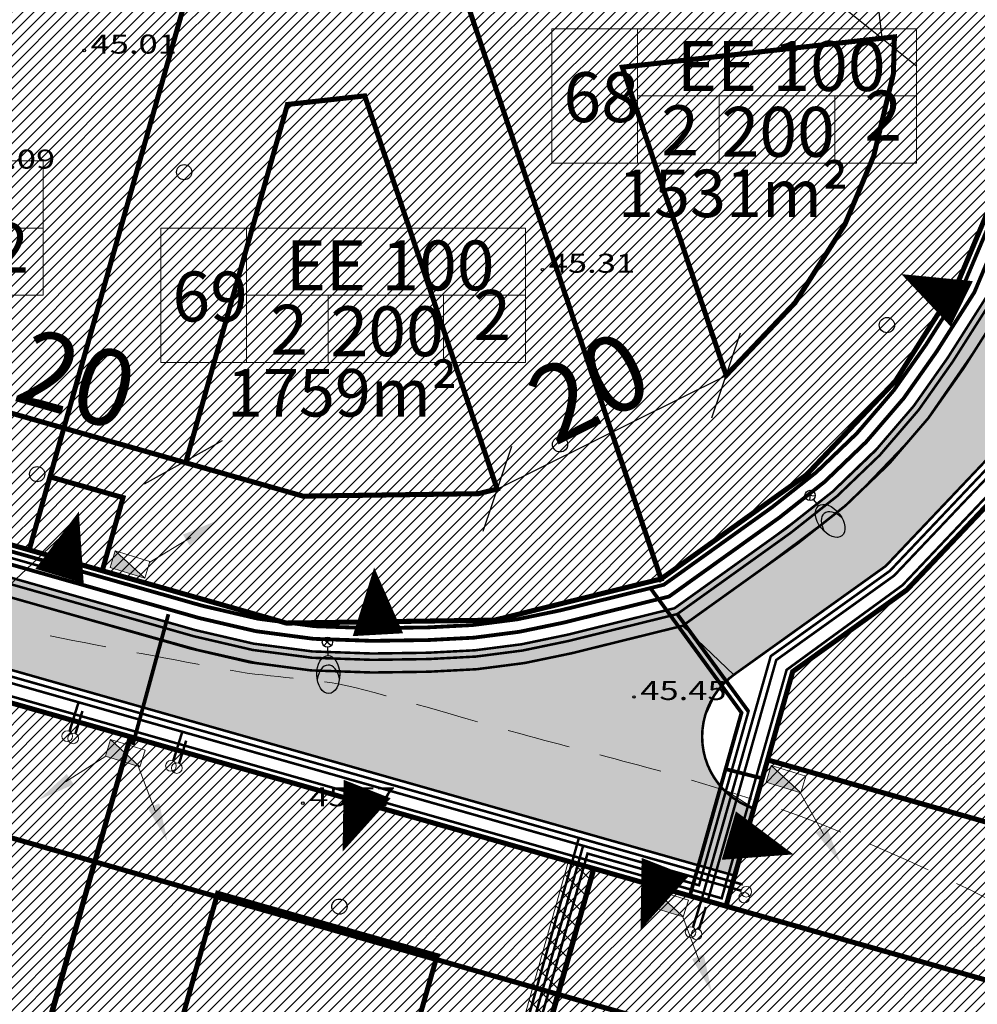
# Model space of a CAD drawing. Extents: x 550266 to 1101713, y 6581884 to 13164817.
# Drawn here: x 550607 to 550683, y 6582000 to 6582078 of the extents above; entities that cross this region are included whole.
import ezdxf
from ezdxf.enums import TextEntityAlignment as Align

# ---------------------------------------------------------------- set-up
doc = ezdxf.new("R2010")
doc.units = 0
doc.header["$LTSCALE"] = 10
doc.header["$MEASUREMENT"] = 0
for name, pattern in [('ASFBET', [2, 1, -1]), ('DASHED', [0.75, 0.5, -0.25]), ('HIDDEN', [0.375, 0.25, -0.125]), ('Sidekanal 1', [1.1, 0.4, -0.05, 0.4, -0.25])]:
    doc.linetypes.add(name, pattern=pattern)
doc.layers.get('0').update_dxf_attribs({"linetype": 'CONTINUOUS'})
doc.layers.get('Defpoints').update_dxf_attribs({"linetype": 'CONTINUOUS', "lineweight": 5})
for name, color, linetype, lineweight in [('00- EP Vesi', 18, 'CONTINUOUS', 5), ('0001 krundipind', 7, 'CONTINUOUS', 5), ('0001 tingm', 7, 'CONTINUOUS', 5), ('0elekter', 1, 'CONTINUOUS', 5), ('hoonestala', 144, 'CONTINUOUS', 5), ('HOONESTUSE ALA', 210, 'HIDDEN', 50), ('Loodavad 2', 20, 'CONTINUOUS', 50), ('PÄÄS-KRUNDILE', 7, 'CONTINUOUS', 5), ('SIDE', 80, 'CONTINUOUS', 20)]:
    doc.layers.add(name, color=color, linetype=linetype, lineweight=lineweight)
for name, color, linetype in [('0001 kast', 7, 'CONTINUOUS'), ('0_tanavavalgus', 130, 'CONTINUOUS'), ('0VAL_TING', 7, 'CONTINUOUS'), ('4', 7, 'CONTINUOUS'), ('9', 7, 'CONTINUOUS'), ('PIIRDED', 7, 'CONTINUOUS')]:
    doc.layers.add(name, color=color, linetype=linetype)
doc.styles.add('ELEKTER', font='isocp.shx', dxfattribs={"width": 0.75})
doc.styles.add('ITALICT', font='ITALICT', dxfattribs={"height": 0.2})
doc.styles.add('Me 1-500 2.5 mm', font='ARIAL.TTF', dxfattribs={"height": 1.25})
doc.styles.add('XREF1$0$KPR-JOONED', font='romand.shx', dxfattribs={"width": 0.8})
doc.linetypes.add('FENCELINE1', pattern='A,0.25,-0.1,[133,ltypeshp.shx,S=0.1,R=0,X=-0.1,Y=0],-0.1,1', length=1.45)
doc.linetypes.add('KAABEL 1', pattern='A,0.4,-0.05,["1W1",Standard,S=0.1,R=0,X=-0.015,Y=-0.025],-0.25,0.4,-0.25', length=1.35)
doc.linetypes.add('W1.1_hore', pattern='A,15,-3.5,["W1.1",Standard,S=2.54,R=0,X=-2.54,Y=-1.27],-6,15,-2', length=41.5)
doc.linetypes.add('XREF1$1$K1_KPROJEKT', pattern='A,9.5,-1.25,["K1",XREF1$0$KPR-JOONED,S=1,R=0,X=-0.857,Y=-0.5],-1.25', length=12)
doc.linetypes.add('XREF1$1$V1_KPROJEKT', pattern='A,9.5,-1.25,["V1",XREF1$0$KPR-JOONED,S=1,R=0,X=-0.845,Y=-0.5],-1.25', length=12)
doc.dimstyles.get("Standard").update_dxf_attribs({"dimtxt": 0.18, "dimasz": 0.18, "dimexe": 0.18, "dimexo": 0.0625, "dimgap": 0.09, "dimtad": 0, "dimtih": 1, "dimtoh": 1, "dimdec": 4, "dimzin": 0, "dimdsep": 46, "dimtxsty": 'Standard', "dimcen": 0.09, "dimadec": 0, "dimazin": 0, "dimtfac": 1, "dimtdec": 4, "dimtofl": 0, "dimtmove": 0, "dimatfit": 0, "dimfxl": 0, "dimtolj": 1, "dimtzin": 0, "dimarcsym": 0})
pattern_1 = [(45, (0, 0), (-0.433102903477, 0.433102903477), [])]

# ---------------------------------------------------------------- blocks, each defined once
blk = doc.blocks.new('KORGUS')
at = {"layer": '4', "color": 3, "linetype": 'Continuous'}
blk.add_circle((-0.2, 0.3, 0.2), 10, dxfattribs=at)
blk = doc.blocks.new('METS')
at = {"layer": '9', "color": 3, "linetype": 'Continuous'}
blk.add_circle((0, 0), 30, dxfattribs=at)
blk = doc.blocks.new('ET17251')
at = {"linetype": 'Continuous'}
h = blk.add_hatch(color=0, dxfattribs=at)
edge = h.paths.add_edge_path()
edge.add_ellipse((198.9, -0.4), major_axis=(-76.9, 0), ratio=0.60326, start_angle=284.4775, end_angle=435.5225)
edge.add_ellipse((160.5, -0.4), major_axis=(-76.9, 0), ratio=0.60326, start_angle=255.5225, end_angle=464.4775, ccw=False)
for p, q in [((14.1, 13.8), (43.9, -15.1)), ((14.9, -15.4), (43.8, 14.4))]:
    blk.add_line(p, q)
at = {"color": 0, "linetype": 'Continuous'}
blk.add_line((50, -0.4), (83.6, -0.4), dxfattribs=at)
blk.add_circle((29.3, -0.4), 20.7)
blk.add_ellipse((160.5, -0.4), major_axis=(-76.9, 0), ratio=0.60326, dxfattribs=at)
blk.add_ellipse((198.9, -0.4), major_axis=(-76.9, 0), ratio=0.60326, start_param=4.965069, end_param=7.601301, dxfattribs=at)
at = {"layer": 'Defpoints'}
for p in [(29.1, -0.8), (125.1, 0)]:
    blk.add_point(p, dxfattribs=at)
at = {"style": 'ELEKTER'}
for tag, p in [('TÄHIS', (235, 330)), ('RAAM', (235, 330)), ('KÕRGUS', (496.7, -190))]:
    blk.add_attdef(tag, text='', height=125, dxfattribs=at).set_placement(p, align=Align.MIDDLE)
blk = doc.blocks.new('alajaam')
at = {"layer": '0001 tingm', "ltscale": 0.5}
blk.add_hatch(color=0, dxfattribs=at).paths.add_polyline_path([(548507.127, 6597966.124), (548509.032, 6597965.206), (548509.032, 6597966.124)])
at = {"layer": '0001 tingm', "color": 0, "ltscale": 0.5}
blk.add_line((548507.127, 6597966.124), (548509.032, 6597965.206), dxfattribs=at)
blk.add_lwpolyline([(548507.127, 6597966.124), (548509.032, 6597966.124), (548509.032, 6597965.206), (548507.127, 6597965.206)], close=True, dxfattribs=at)
blk = doc.blocks.new('_Oblique')
at = {"layer": 'hoonestala', "color": 0, "lineweight": -2}
blk.add_line((-0.5, -0.5), (0.5, 0.5), dxfattribs=at)
blk = doc.blocks.new('*D93')
at = {"layer": 'Defpoints', "color": 0, "linetype": 'Continuous'}
for p in [(550600.82, 6582048.681), (550619.891, 6582043.254), (550619.891, 6582043.254)]:
    blk.add_point(p, dxfattribs=at)
at = {"layer": 'HOONESTUSE ALA', "color": 0, "linetype": 'Continuous', "lineweight": -2}
for p, q in [((550600.803, 6582048.621), (550600.771, 6582048.508)), ((550600.82, 6582048.681), (550619.891, 6582043.254)), ((550619.909, 6582043.314), (550619.941, 6582043.427))]:
    blk.add_line(p, q, dxfattribs=at)
at = {"layer": 'HOONESTUSE ALA', "color": 0, "linetype": 'Continuous', "lineweight": -2, "xscale": 5, "yscale": 5, "zscale": 5}
for p, rotation in [((550600.82, 6582048.681), 164.1130708463199), ((550619.891, 6582043.254), 344.1130708463198)]:
    blk.add_blockref('_Oblique', p, dxfattribs=dict(at, rotation=rotation))
at = {"layer": 'HOONESTUSE ALA', "color": 0, "linetype": 'Continuous', "lineweight": 5, "insert": (550611.451, 6582049.815), "char_height": 6, "attachment_point": 5, "rotation": 344.11307, "style": 'ELEKTER'}
blk.add_mtext('\\A1;20', dxfattribs=at)
blk = doc.blocks.new('*D94')
at = {"layer": 'Defpoints', "color": 0, "linetype": 'Continuous'}
for p in [(550662.736, 6582050.106), (550662.736, 6582050.106), (550644.653, 6582041.137)]:
    blk.add_point(p, dxfattribs=at)
at = {"layer": 'HOONESTUSE ALA', "color": 0, "linetype": 'Continuous', "lineweight": -2}
for p, q in [((550644.653, 6582041.137), (550662.736, 6582050.106)), ((550662.763, 6582050.05), (550662.816, 6582049.945)), ((550644.68, 6582041.081), (550644.732, 6582040.975))]:
    blk.add_line(p, q, dxfattribs=at)
at = {"layer": 'HOONESTUSE ALA', "color": 0, "linetype": 'Continuous', "lineweight": -2, "xscale": 5, "yscale": 5, "zscale": 5}
for p, rotation in [((550662.736, 6582050.106), 26.38235561799519), ((550644.653, 6582041.137), 206.3823556179952)]:
    blk.add_blockref('_Oblique', p, dxfattribs=dict(at, rotation=rotation))
at = {"layer": 'HOONESTUSE ALA', "color": 0, "linetype": 'Continuous', "lineweight": 5, "insert": (550651.916, 6582049.205), "char_height": 6, "attachment_point": 5, "rotation": 26.38236, "style": 'ELEKTER'}
blk.add_mtext('\\A1;20', dxfattribs=at)
blk = doc.blocks.new('*D95')
at = {"layer": 'Defpoints', "color": 0, "linetype": 'Continuous'}
for p in [(550672.734, 6582096.587), (550674.948, 6582076.71), (550675.031, 6582076.719)]:
    blk.add_point(p, dxfattribs=at)
at = {"layer": 'HOONESTUSE ALA', "color": 0, "linetype": 'Continuous', "lineweight": -2}
for p, q in [((550672.796, 6582096.594), (550672.996, 6582096.616)), ((550672.818, 6582096.596), (550675.031, 6582076.719)), ((550675.01, 6582076.717), (550675.21, 6582076.739))]:
    blk.add_line(p, q, dxfattribs=at)
at = {"layer": 'HOONESTUSE ALA', "color": 0, "linetype": 'Continuous', "lineweight": -2, "xscale": 5, "yscale": 5, "zscale": 5}
for p, rotation in [((550672.818, 6582096.596), 96.35419291616459), ((550675.031, 6582076.719), 276.3541929161646)]:
    blk.add_blockref('_Oblique', p, dxfattribs=dict(at, rotation=rotation))
at = {"layer": 'HOONESTUSE ALA', "color": 0, "linetype": 'Continuous', "lineweight": 5, "insert": (550677.9, 6582087.101), "char_height": 6, "attachment_point": 5, "rotation": 276.35419, "style": 'ELEKTER'}
blk.add_mtext('\\A1;20', dxfattribs=at)

msp = doc.modelspace()

# ---------------------------------------------------------------- hatches: boundary and pattern name
at = {"linetype": 'Continuous', "lineweight": 5}
h = msp.add_hatch(dxfattribs=at)
h.set_pattern_fill('ANSI31', color=190, scale=9, angle=90, style=0)
h.set_pattern_definition([(135, (0, 0), (-0.79549512883, -0.79549512883), [])])
h.paths.add_polyline_path([(550650.272, 6582011.683), (550652.299, 6582011.14), (550637.745, 6581960.204), (550635.857, 6581960.739)])
at = {"layer": '0001 tingm', "lineweight": 5}
for points in [[(550622.678, 6582038.702), (550619.845, 6582037.535), (550620.379, 6582036.697)], [(550608.417, 6582016.578), (550611.219, 6582017.818), (550610.664, 6582018.642)], [(550618.618, 6582013.318), (550617.981, 6582016.316), (550617.061, 6582015.942)], [(550671.746, 6582011.642), (550670.664, 6582014.509), (550669.811, 6582014)], [(550661.604, 6582001.407), (550660.968, 6582004.405), (550660.047, 6582004.031)]]:
    msp.add_hatch(color=256, dxfattribs=at).paths.add_polyline_path(points)
at = {"layer": 'hoonestala', "lineweight": 5}
h = msp.add_hatch(dxfattribs=at)
h.set_pattern_fill('ANSI31', color=50, scale=4.9, style=0)
h.set_pattern_definition(pattern_1)
h.paths.add_polyline_path([(550609.345, 6582042.099), (550620.316, 6582080.688), (550641.106, 6582083.003), (550657.594, 6582034.039), (550644.461, 6582030.787), (550628.007, 6582030.556), (550613.475, 6582034.687), (550615.116, 6582040.458)])
h.paths.add_polyline_path([(550607.209, 6582127.537), (550625.412, 6582128.764), (550639.086, 6582128.026), (550641.106, 6582083.003), (550620.316, 6582080.688), (550609.351, 6582079.467)])
h = msp.add_hatch(dxfattribs=at)
h.set_pattern_fill('ANSI31', color=50, scale=4.9, style=0)
h.set_pattern_definition(pattern_1)
h.paths.add_polyline_path([(550577.965, 6582075.972), (550609.36, 6582079.468), (550620.316, 6582080.688), (550607.704, 6582036.328), (550569.761, 6582047.115)])
h.paths.add_polyline_path([(550575.933, 6582121.749), (550597.069, 6582126.854), (550607.209, 6582127.537), (550609.36, 6582079.468), (550577.965, 6582075.972)])
h = msp.add_hatch(dxfattribs=at)
h.set_pattern_fill('ANSI31', color=50, scale=4.9, style=0)
h.set_pattern_definition(pattern_1)
h.paths.add_polyline_path([(550641.106, 6582083.003), (550685.642, 6582087.963), (550686.249, 6582084.865), (550685.908, 6582072.61), (550683.919, 6582064.294), (550681.005, 6582057.375), (550676.099, 6582049.663), (550669.07, 6582042.254), (550657.594, 6582034.039)])
edge = h.paths.add_edge_path()
edge.add_line((550639.086, 6582128.026), (550651.784, 6582127.185))
edge.add_line((550651.784, 6582127.185), (550654.689, 6582126.647))
edge.add_line((550654.689, 6582126.647), (550657.374, 6582125.415))
edge.add_line((550657.374, 6582125.415), (550668.827, 6582118.338))
edge.add_line((550668.827, 6582118.338), (550677.05, 6582110.027))
edge.add_line((550677.05, 6582110.027), (550679.62, 6582106.145))
edge.add_line((550679.62, 6582106.145), (550684.329, 6582094.677))
edge.add_line((550684.329, 6582094.677), (550685.642, 6582087.963))
edge.add_line((550685.642, 6582087.963), (550641.106, 6582083.003))
edge.add_line((550641.106, 6582083.003), (550639.09, 6582127.945))
h = msp.add_hatch(dxfattribs=at)
h.set_pattern_fill('ANSI31', color=30, scale=4.9, style=0)
h.set_pattern_definition(pattern_1)
h.paths.add_polyline_path([(550697.869, 6582071.03), (550715.646, 6582053.79), (550721.375, 6582004.011), (550694.108, 6582011.762), (550666.008, 6582019.752), (550667.99, 6582026.723), (550676.987, 6582033.163), (550685.602, 6582042.245), (550691.672, 6582051.786), (550695.36, 6582060.545)])
h.paths.add_polyline_path([(550691.397, 6582109.055), (550694.354, 6582118.501), (550713.108, 6582112.631), (550726.493, 6582106.645), (550740.44, 6582100.407), (550750.361, 6582094.721), (550715.663, 6582053.775), (550697.869, 6582071.03), (550698.281, 6582085.862), (550695.878, 6582098.141)])
h = msp.add_hatch(dxfattribs=at)
h.set_pattern_fill('ANSI31', color=30, scale=4.9, style=0)
h.set_pattern_definition(pattern_1)
h.paths.add_polyline_path([(550579.112, 6582031.975), (550615.697, 6582021.576), (550601.135, 6581970.693), (550564.655, 6581981.061)])
h.paths.add_polyline_path([(550542.528, 6582042.374), (550579.112, 6582031.975), (550564.55, 6581981.092), (550528.07, 6581991.46)])
h = msp.add_hatch(dxfattribs=at)
h.set_pattern_fill('ANSI31', color=220, scale=4.9, style=0)
h.set_pattern_definition(pattern_1)
h.paths.add_polyline_path([(550615.116, 6582040.458), (550613.475, 6582034.687), (550607.704, 6582036.328), (550609.345, 6582042.099)])
h = msp.add_hatch(dxfattribs=at)
h.set_pattern_fill('ANSI31', color=30, scale=4.9, style=0)
h.set_pattern_definition(pattern_1)
h.paths.add_polyline_path([(550615.697, 6582021.576), (550652.282, 6582011.176), (550637.72, 6581960.294), (550601.24, 6581970.661)])
edge = h.paths.add_edge_path()
edge.add_line((550652.282, 6582011.176), (550690.827, 6582000.22))
edge.add_line((550690.827, 6582000.22), (550677.306, 6581944.512))
edge.add_line((550677.306, 6581944.512), (550660.81, 6581953.74))
edge.add_line((550660.81, 6581953.74), (550637.827, 6581960.271))
edge.add_line((550637.827, 6581960.271), (550652.296, 6582011.173))
h = msp.add_hatch(dxfattribs=at)
h.set_pattern_fill('ANSI31', color=34, scale=4.9, style=0)
h.set_pattern_definition(pattern_1)
h.paths.add_polyline_path([(550666.008, 6582019.751), (550694.108, 6582011.763), (550721.375, 6582004.011), (550729.63, 6581932.27), (550693.802, 6581935.284), (550677.306, 6581944.513), (550690.827, 6582000.22), (550662.727, 6582008.208)])
at = {"layer": 'Loodavad 2', "lineweight": 5}
for color, points in [(254, [(550476.56, 6582090.787), (550494.379, 6582102.204), (550505.969, 6582109.02), (550533.194, 6582121.198), (550595.624, 6582136.278), (550625.349, 6582138.281), (550652.967, 6582136.627), (550686.196, 6582130.965), (550706.32, 6582124.749), (550706.32, 6582124.749), (550704.929, 6582119.422), (550693.614, 6582122.918), (550691.369, 6582123.166), (550689.813, 6582122.831), (550688.751, 6582122.327), (550688.267, 6582122.003), (550687.094, 6582120.852), (550686.631, 6582120.157), (550686.114, 6582118.968), (550685.944, 6582118.279), (550685.893, 6582116.411), (550686.071, 6582115.546), (550686.471, 6582114.471), (550687.932, 6582110.912), (550693.472, 6582097.419), (550695.774, 6582085.654), (550695.377, 6582071.359), (550692.977, 6582061.326), (550689.45, 6582052.951), (550683.622, 6582043.79), (550675.338, 6582035.057), (550666.535, 6582028.756), (550663.347, 6582026.474), (550659.3, 6582030.34), (550668.399, 6582036.854), (550672.946, 6582040.529), (550678.151, 6582046.043), (550683.022, 6582053.092), (550684.561, 6582055.512), (550688.08, 6582064.495), (550689.895, 6582072.083), (550690.259, 6582085.197), (550688.179, 6582095.832), (550683.171, 6582108.027), (550680.168, 6582112.562), (550671.303, 6582121.522), (550656.109, 6582130.452), (550652.282, 6582131.161), (550625.385, 6582132.771), (550596.46, 6582130.822), (550534.977, 6582115.971), (550508.494, 6582104.124), (550479.49, 6582086.126)]), (2, [(550482.553, 6582088.095), (550483.369, 6582086.836), (550480.633, 6582085.084), (550479.56, 6582084.281), (550478.48, 6582083.138), (550477.892, 6582082.286), (550477.405, 6582081.35), (550476.818, 6582079.468), (550476.671, 6582077.919), (550476.829, 6582076.245), (550477.257, 6582074.5), (550477.852, 6582073.197), (550478.918, 6582071.706), (550480.108, 6582070.606), (550481.587, 6582069.702), (550483.762, 6582068.957), (550492.31, 6582066.527), (550583.939, 6582040.485), (550617.891, 6582030.833), (550622.983, 6582029.438), (550627.744, 6582028.565), (550632.443, 6582028.174), (550637.7, 6582028.192), (550642.797, 6582028.396), (550645.711, 6582028.743), (550648.66, 6582029.278), (550654.378, 6582030.667), (550658.738, 6582031.783), (550664.876, 6582036.177), (550670.526, 6582040.404), (550675.391, 6582045.117), (550677.36, 6582047.455), (550679.708, 6582050.695), (550683.228, 6582056.211), (550686.302, 6582063.513), (550688.401, 6582072.333), (550688.628, 6582080.503), (550688.754, 6582085.017), (550686.783, 6582095.153), (550688.179, 6582095.832), (550690.259, 6582085.197), (550689.895, 6582072.083), (550687.733, 6582063.044), (550684.561, 6582055.512), (550681.482, 6582050.673), (550678.151, 6582046.043), (550676.264, 6582044.044), (550672.333, 6582039.98), (550670.673, 6582038.692), (550663.849, 6582033.597), (550659.3, 6582030.34), (550650.549, 6582028.174), (550644.934, 6582027.12), (550641.731, 6582026.829), (550637.02, 6582026.682), (550631.965, 6582026.725), (550628.727, 6582026.936), (550625.484, 6582027.491), (550621.044, 6582028.488), (550596.415, 6582035.402), (550544.332, 6582050.184), (550483.901, 6582067.364), (550482.056, 6582067.895), (550478.391, 6582070.098), (550477.243, 6582071.512), (550476.529, 6582072.489), (550475.596, 6582074.998), (550475.227, 6582077.293), (550475.338, 6582079.395), (550476.034, 6582081.96), (550476.926, 6582083.503), (550478.122, 6582084.989), (550479.776, 6582086.316)]), (254, [(550485.747, 6582066.833), (550589.999, 6582037.203), (550623.728, 6582027.734), (550630.81, 6582026.754), (550634.805, 6582026.651), (550641.168, 6582026.778), (550644.934, 6582027.12), (550647.518, 6582027.522), (550650.549, 6582028.174), (550654.924, 6582029.257), (550659.3, 6582030.34), (550663.347, 6582026.474), (550662.001, 6582025.144), (550661.015, 6582023.038), (550660.839, 6582021.595), (550660.928, 6582020.567), (550661.475, 6582018.907), (550662.427, 6582017.529), (550664.914, 6582015.904), (550663.411, 6582010.614), (550540.737, 6582045.491), (550484.245, 6582061.544)])]:
    msp.add_hatch(color=color, dxfattribs=at).paths.add_polyline_path(points)

# ---------------------------------------------------------------- linework, layer by layer
at = {"linetype": 'Continuous', "lineweight": 5}
msp.add_line((550533.482, 6581965.176), (550611.089, 6582038.204), dxfattribs=at)
at = {"linetype": 'Continuous', "lineweight": 5, "flags": 128}
msp.add_lwpolyline([(550466.281, 6582215.498, 0.2, 0.2, 0), (550443.676, 6582183.456, 0.2, 0.2, 0), (550436.448, 6582161.85, 0.2, 0.2, 0), (550434.309, 6582144.467, 0.2, 0.2, 0), (550435.071, 6582128.748, 0.2, 0.2, 0), (550438.121, 6582114.146, 0.2, 0.2, 0), (550442.397, 6582102.965, 0.2, 0.2, 0), (550446.463, 6582094.087, 0.2, 0.2, 0), (550454.257, 6582082.16, 0.2, 0.2, 0), (550462.188, 6582073.01, 0.2, 0.2, 0), (550470.6, 6582065.418, 0.2, 0.2, 0), (550506.628, 6582055.188, 0.2, 0.2, 0), (550663.411, 6582010.614, 0.2, 0.2, 0)], format="xyseb", dxfattribs=at)
at = {"linetype": 'Continuous', "lineweight": 5, "const_width": 0.2, "flags": 128}
for points in [[(550596.46, 6582130.822), (550606.94, 6582131.528), (550625.385, 6582132.771), (550639.326, 6582132.019), (550652.282, 6582131.161), (550656.109, 6582130.452), (550671.303, 6582121.522), (550680.168, 6582112.562), (550683.171, 6582108.027), (550688.179, 6582095.832), (550689.568, 6582088.731), (550690.259, 6582085.197), (550689.895, 6582072.083), (550687.733, 6582063.044), (550684.561, 6582055.512), (550681.482, 6582050.673, -0.096024), (550668.399, 6582036.854), (550659.3, 6582030.34), (550650.549, 6582028.174, -0.057222), (550639.236, 6582026.713), (550634.805, 6582026.651, -0.072896), (550620.428, 6582028.552), (550568.667, 6582043.268)], [(550596.689, 6582129.334), (550607.041, 6582130.032), (550625.396, 6582131.269), (550639.236, 6582130.522), (550652.095, 6582129.67), (550655.576, 6582129.025), (550670.375, 6582120.328), (550678.999, 6582111.612), (550681.84, 6582107.321), (550686.735, 6582095.398), (550688.096, 6582088.443), (550688.755, 6582085.072), (550688.4, 6582072.281), (550686.302, 6582063.513), (550683.228, 6582056.211), (550680.217, 6582051.478, -0.096024), (550667.526, 6582038.074), (550658.66, 6582031.727), (550650.189, 6582029.63, -0.057222), (550639.215, 6582028.213), (550634.784, 6582028.151, -0.072896), (550620.838, 6582029.995), (550569.077, 6582044.711)], [(550704.929, 6582119.422), (550704.929, 6582119.422), (550693.614, 6582122.918, 0.633934), (550686.292, 6582114.906), (550693.472, 6582097.419), (550694.966, 6582089.787), (550695.774, 6582085.654), (550695.377, 6582071.359), (550692.977, 6582061.326), (550689.45, 6582052.951), (550683.622, 6582043.79), (550675.338, 6582035.057), (550663.347, 6582026.474, 0.610397), (550664.914, 6582015.904), (550664.914, 6582015.904)]]:
    msp.add_lwpolyline(points, format="xyb", dxfattribs=at)
at = {"color": 190, "linetype": 'Continuous', "lineweight": 5, "flags": 128}
msp.add_lwpolyline([(550650.272, 6582011.683), (550652.299, 6582011.14), (550637.745, 6581960.204), (550635.857, 6581960.739), (550650.272, 6582011.683)], dxfattribs=at)
at = {"layer": '00- EP Vesi', "linetype": 'XREF1$1$K1_KPROJEKT', "lineweight": 5, "ltscale": 0.3, "const_width": 0.2, "flags": 128}
for points in [[(551041.274, 6582311.426), (551041.394, 6582306.499), (550919.281, 6582302.911, -0.131241), (550909.737, 6582305.162), (550866.073, 6582328.598), (550865.426, 6582327.407), (550840.449, 6582339.339), (550827.733, 6582343.431), (550815.96, 6582346.18), (550800.012, 6582348.336), (550782.801, 6582348.403), (550749.533, 6582346.77), (550716.225, 6582345.136), (550682.916, 6582343.502), (550649.608, 6582341.868), (550616.358, 6582340.237), (550599.763, 6582338.128), (550583.592, 6582333.943), (550574.046, 6582330.526), (550564.651, 6582326.415), (550554.712, 6582321.179), (550540.741, 6582311.861), (550528.43, 6582301.912), (550516.465, 6582289.583), (550505.658, 6582275.447), (550485.655, 6582245.756), (550465.459, 6582216.067), (550442.775, 6582183.913), (550435.467, 6582162.072), (550433.306, 6582144.504), (550434.076, 6582128.62), (550437.159, 6582113.863), (550441.474, 6582102.578), (550445.585, 6582093.602), (550453.457, 6582081.556), (550461.472, 6582072.308), (550470.103, 6582064.52), (550506.355, 6582054.226), (550663.911, 6582009.432)], [(550611.912, 6582023.614, -0.000032), (550611.36, 6582021.834)], [(550620.098, 6582021.27, -0.000032), (550619.546, 6582019.49)], [(550661.136, 6582008.14, -0.000032), (550660.584, 6582006.36)]]:
    msp.add_lwpolyline(points, format="xyb", dxfattribs=at)
at = {"layer": '00- EP Vesi', "color": 5, "linetype": 'XREF1$1$V1_KPROJEKT', "lineweight": 5, "ltscale": 0.3, "const_width": 0.2, "flags": 128}
for points in [[(551041.774, 6582311.438), (551041.906, 6582306.014), (550919.296, 6582302.411, -0.131241), (550909.501, 6582304.721), (550866.298, 6582327.91), (550865.653, 6582326.707), (550840.271, 6582338.776), (550827.59, 6582342.951), (550815.869, 6582345.687), (550799.977, 6582347.836), (550782.812, 6582347.903), (550749.557, 6582346.271), (550716.249, 6582344.637), (550682.941, 6582343.003), (550649.633, 6582341.369), (550616.402, 6582339.739), (550599.857, 6582337.636), (550583.739, 6582333.464), (550574.231, 6582330.061), (550564.868, 6582325.965), (550554.968, 6582320.749), (550541.038, 6582311.458), (550528.768, 6582301.542), (550516.845, 6582289.256), (550506.065, 6582275.155), (550486.069, 6582245.476), (550465.87, 6582215.782), (550443.225, 6582183.684), (550435.957, 6582161.961), (550433.808, 6582144.485), (550434.574, 6582128.684), (550437.64, 6582114.004), (550441.935, 6582102.772), (550446.024, 6582093.844), (550453.857, 6582081.858), (550461.83, 6582072.659), (550470.352, 6582064.969), (550506.492, 6582054.707), (550664.048, 6582009.913)], [(550611.579, 6582024.228, -0.000077), (550610.888, 6582022.004)], [(550619.765, 6582021.885, -0.000077), (550619.074, 6582019.66)], [(550660.803, 6582008.754, -0.000077), (550660.112, 6582006.53)]]:
    msp.add_lwpolyline(points, format="xyb", dxfattribs=at)
at = {"layer": '00- EP Vesi', "color": 144, "linetype": 'FENCELINE1', "lineweight": 5, "ltscale": 0.5, "const_width": 0.2, "flags": 128}
msp.add_lwpolyline([(550480.316, 6582085.474), (550497.781, 6582096.664), (550508.953, 6582103.234), (550535.302, 6582115.02), (550575.229, 6582124.665), (550596.612, 6582129.83), (550607.008, 6582130.531), (550625.392, 6582131.77), (550639.266, 6582131.021), (550652.157, 6582130.167), (550655.754, 6582129.5), (550670.684, 6582120.726), (550679.389, 6582111.929), (550682.284, 6582107.556), (550687.216, 6582095.543), (550688.587, 6582088.539), (550689.257, 6582085.114), (550688.898, 6582072.215), (550686.779, 6582063.357), (550683.672, 6582055.978), (550680.639, 6582051.21, -0.096024), (550667.817, 6582037.667), (550658.873, 6582031.265), (550650.309, 6582029.145, -0.057222), (550639.222, 6582027.713), (550634.791, 6582027.651, -0.072896), (550620.702, 6582029.514), (550568.94, 6582044.23), (550482.798, 6582068.711, -0.290253), (550476.379, 6582075.899), (550476.292, 6582076.427, -0.29975)], format="xyb", close=True, dxfattribs=at)
at = {"layer": '00- EP Vesi', "linetype": 'XREF1$1$K1_KPROJEKT', "lineweight": 5, "ltscale": 0.3, "const_width": 0.2, "flags": 128}
for points in [[(550661.284, 6582008.618), (550666.69, 6582027.637), (550675.997, 6582034.299), (550684.414, 6582043.172), (550690.339, 6582052.485), (550693.93, 6582061.013), (550696.374, 6582071.228), (550696.777, 6582085.738), (550695.947, 6582089.979), (550694.435, 6582097.708), (550689.804, 6582108.986), (550696.058, 6582128.966)], [(550651.442, 6582012.977), (550636.618, 6581960.269)]]:
    msp.add_lwpolyline(points, dxfattribs=at)
at = {"layer": '00- EP Vesi', "color": 5, "linetype": 'XREF1$1$V1_KPROJEKT', "lineweight": 5, "ltscale": 0.3, "const_width": 0.2, "flags": 128}
for points in [[(550660.803, 6582008.754), (550666.257, 6582027.942), (550675.667, 6582034.678), (550684.018, 6582043.481), (550689.895, 6582052.718), (550693.454, 6582061.169), (550695.875, 6582071.293), (550696.276, 6582085.696), (550695.456, 6582089.883), (550693.953, 6582097.564), (550689.273, 6582108.963), (550695.431, 6582128.636)], [(550651.108, 6582013.592), (550636.137, 6581960.405)]]:
    msp.add_lwpolyline(points, dxfattribs=at)
at = {"layer": '00- EP Vesi', "color": 144, "linetype": 'FENCELINE1', "lineweight": 5, "ltscale": 0.5, "flags": 128}
msp.add_lwpolyline([(550658.873, 6582031.265, 0.3, 0.3, 0), (550664.496, 6582023.574, 0.2, 0.2, 0), (550660.596, 6582009.855, 0.2, 0.2, 0), (550651.787, 6582012.359, 0.2, 0.2, 0), (550637.099, 6581960.134, 0.2, 0.2, 0)], format="xyseb", dxfattribs=at)
at = {"layer": '00- EP Vesi', "color": 5, "linetype": 'XREF1$1$V1_KPROJEKT', "lineweight": 5, "ltscale": 0.3}
for centre in [(550610.709, 6582021.623), (550618.896, 6582019.279), (550664.324, 6582009.35), (550659.933, 6582006.149)]:
    msp.add_circle(centre, 0.421, dxfattribs=at)
at = {"layer": '00- EP Vesi', "linetype": 'XREF1$1$K1_KPROJEKT', "lineweight": 5, "ltscale": 0.3}
for centre in [(550611.18, 6582021.453), (550619.366, 6582019.11), (550664.155, 6582008.88), (550660.404, 6582005.98)]:
    msp.add_circle(centre, 0.421, dxfattribs=at)
at = {"layer": '0001 kast', "color": 7, "linetype": 'Continuous', "lineweight": 5}
for p, q in [((550677.78, 6582072.168), (550655.729, 6582072.168)), ((550662.184, 6582072.168), (550662.184, 6582066.868)), ((550671.307, 6582072.168), (550671.307, 6582066.868)), ((550608.838, 6582061.735), (550586.787, 6582061.735)), ((550646.903, 6582056.428), (550624.851, 6582056.428)), ((550631.307, 6582056.428), (550631.307, 6582051.128)), ((550640.43, 6582056.428), (550640.43, 6582051.128))]:
    msp.add_line(p, q, dxfattribs=at)
for points in [[(550655.729, 6582077.467), (550648.979, 6582077.467), (550648.979, 6582066.868), (550655.729, 6582066.868)], [(550677.763, 6582077.467), (550655.729, 6582077.467), (550655.729, 6582066.868), (550677.763, 6582066.868)], [(550608.821, 6582067.034), (550586.787, 6582067.034), (550586.787, 6582056.435), (550608.821, 6582056.435)], [(550624.851, 6582061.727), (550618.101, 6582061.727), (550618.101, 6582051.128), (550624.851, 6582051.128)], [(550646.885, 6582061.727), (550624.851, 6582061.727), (550624.851, 6582051.128), (550646.885, 6582051.128)]]:
    msp.add_lwpolyline(points, close=True, dxfattribs=at)
at = {"layer": '0001 tingm', "lineweight": 5}
for p, q in [((550617.241, 6582035.366), (550620.476, 6582037.316)), ((550613.766, 6582020.052), (550610.582, 6582018.02)), ((550616.318, 6582019.268), (550617.652, 6582015.734)), ((550668.574, 6582017.176), (550670.427, 6582013.884)), ((550659.305, 6582007.357), (550660.638, 6582003.823))]:
    msp.add_line(p, q, dxfattribs=at)
at = {"layer": '0_tanavavalgus', "linetype": 'W1.1_hore', "lineweight": 5, "ltscale": 0.06, "const_width": 0.3, "flags": 128}
msp.add_lwpolyline([(550481.125, 6582084.211), (550498.566, 6582095.386), (550509.642, 6582101.898), (550535.788, 6582113.595), (550575.581, 6582123.207), (550596.841, 6582128.342), (550607.108, 6582129.034), (550625.402, 6582130.267), (550639.176, 6582129.523), (550651.97, 6582128.676), (550655.221, 6582128.073), (550669.755, 6582119.532), (550678.219, 6582110.978), (550680.952, 6582106.851), (550685.772, 6582095.11), (550687.114, 6582088.251), (550687.753, 6582084.989), (550687.403, 6582072.412), (550685.349, 6582063.825), (550682.339, 6582056.676), (550679.373, 6582052.015, -0.096024), (550666.944, 6582038.887), (550658.234, 6582032.652), (550649.948, 6582030.601, -0.057222), (550639.201, 6582029.213), (550634.77, 6582029.151, -0.072896), (550621.112, 6582030.957), (550569.351, 6582045.673), (550483.208, 6582070.154, -0.290253), (550477.859, 6582076.144), (550477.771, 6582076.672, -0.29975)], format="xyb", close=True, dxfattribs=at)
at = {"layer": '0elekter', "linetype": 'KAABEL 1', "lineweight": 5, "ltscale": 2, "const_width": 0.3, "flags": 128}
msp.add_lwpolyline([(550481.664, 6582083.369), (550499.089, 6582094.534), (550510.101, 6582101.008), (550536.112, 6582112.644), (550575.816, 6582122.235), (550596.993, 6582127.35), (550607.176, 6582128.036), (550625.409, 6582129.265), (550639.116, 6582128.525), (550651.846, 6582127.682), (550654.866, 6582127.122), (550669.136, 6582118.736), (550677.439, 6582110.344), (550680.064, 6582106.38), (550684.81, 6582094.821), (550686.133, 6582088.059), (550686.75, 6582084.906), (550686.406, 6582072.544), (550684.396, 6582064.138), (550681.45, 6582057.142), (550678.529, 6582052.552, -0.096024), (550666.362, 6582039.7), (550657.808, 6582033.577), (550649.708, 6582031.571, -0.057222), (550639.187, 6582030.213), (550634.756, 6582030.151, -0.072896), (550621.385, 6582031.919), (550569.624, 6582046.635), (550483.481, 6582071.115, -0.290253), (550478.845, 6582076.307), (550478.758, 6582076.835, -0.29975)], format="xyb", close=True, dxfattribs=at)
at = {"layer": '0elekter', "color": 7, "linetype": 'ASFBET', "lineweight": 5, "ltscale": 0.4, "const_width": 0.2, "flags": 128}
msp.add_lwpolyline([(550610.215, 6582034.574), (550569.487, 6582046.154), (550483.345, 6582070.635, -0.290253), (550478.352, 6582076.225), (550478.265, 6582076.753, -0.224518), (550479.906, 6582082.509, -0.224518)], format="xyb", dxfattribs=at)
msp.add_lwpolyline([(550610.215, 6582034.574), (550611.025, 6582037.362)], dxfattribs=at)
at = {"layer": '0elekter', "linetype": 'KAABEL 1', "lineweight": 5, "const_width": 0.3, "flags": 128}
for points in [[(550656.755, 6582033.316), (550663.948, 6582023.476), (550659.84, 6582008.91)], [(550615.879, 6582020.936), (550618.697, 6582031.254)], [(550662.684, 6582019.028), (550665.594, 6582018.293)]]:
    msp.add_lwpolyline(points, dxfattribs=at)
at = {"layer": 'HOONESTUSE ALA', "color": 120, "linetype": 'DASHED', "lineweight": 5, "const_width": 0.4, "flags": 128}
for points in [[(550493.782, 6582079.232), (550514.782, 6582073.14), (550534.02, 6582067.671), (550562.876, 6582059.467), (550600.819, 6582048.679), (550629.332, 6582040.575), (550643.172, 6582040.77), (550644.653, 6582041.137)], [(550448.244, 6582070.012), (550448.244, 6582070.012), (550463.26, 6582054.534), (550678.753, 6581992.862)]]:
    msp.add_lwpolyline(points, dxfattribs=at)
at = {"layer": 'HOONESTUSE ALA', "lineweight": 5, "const_width": 0.4, "flags": 128}
for points in [[(550654.542, 6582074.438), (550676.021, 6582076.83), (550675.941, 6582073.926), (550674.384, 6582067.419), (550672.116, 6582062.032), (550668.18, 6582055.845), (550662.736, 6582050.106)], [(550621.698, 6582048.983), (550628.098, 6582071.493), (550634.201, 6582072.172), (550644.653, 6582041.137), (550643.172, 6582040.77), (550629.332, 6582040.575), (550625.829, 6582041.571), (550620.058, 6582043.212)], [(550622.585, 6582009.222), (550639.912, 6582004.297), (550632.221, 6581977.459), (550614.96, 6581982.364)]]:
    msp.add_lwpolyline(points, close=True, dxfattribs=at)
at = {"layer": 'Loodavad 2', "lineweight": 5, "const_width": 0.4, "flags": 128}
for points in [[(550641.106, 6582083.003), (550685.642, 6582087.963), (550686.249, 6582084.865), (550685.908, 6582072.61), (550683.919, 6582064.294), (550681.005, 6582057.375), (550676.099, 6582049.663), (550669.07, 6582042.254), (550657.594, 6582034.039), (550641.106, 6582083.003)], [(550609.345, 6582042.099), (550620.316, 6582080.688), (550641.106, 6582083.003), (550657.594, 6582034.039), (550644.461, 6582030.787), (550628.007, 6582030.556), (550613.475, 6582034.687), (550615.116, 6582040.458), (550609.345, 6582042.099)], [(550577.965, 6582075.972), (550609.36, 6582079.468), (550620.316, 6582080.688), (550607.704, 6582036.328), (550569.761, 6582047.115), (550577.965, 6582075.972)], [(550697.869, 6582071.03), (550715.646, 6582053.79), (550721.375, 6582004.011), (550694.108, 6582011.762), (550666.008, 6582019.752), (550667.99, 6582026.723), (550676.987, 6582033.163), (550685.602, 6582042.245), (550691.672, 6582051.786), (550695.36, 6582060.545), (550697.869, 6582071.03)], [(550615.116, 6582040.458), (550613.475, 6582034.687), (550607.704, 6582036.328), (550609.345, 6582042.099), (550615.116, 6582040.458)], [(550579.112, 6582031.975), (550579.112, 6582031.975), (550579.112, 6582031.975), (550615.697, 6582021.576), (550615.697, 6582021.576), (550601.135, 6581970.693), (550564.655, 6581981.061), (550579.112, 6582031.975)], [(550615.697, 6582021.576), (550615.697, 6582021.576), (550615.697, 6582021.576), (550652.282, 6582011.176), (550652.282, 6582011.176), (550637.72, 6581960.294), (550601.24, 6581970.661), (550615.697, 6582021.576)], [(550666.008, 6582019.751), (550694.108, 6582011.763), (550721.375, 6582004.011), (550729.63, 6581932.27), (550693.802, 6581935.284), (550677.306, 6581944.513), (550690.827, 6582000.22), (550662.727, 6582008.208), (550666.008, 6582019.751)], [(550652.282, 6582011.176), (550690.827, 6582000.22), (550677.306, 6581944.512), (550660.81, 6581953.74), (550637.827, 6581960.271), (550652.296, 6582011.173)]]:
    msp.add_lwpolyline(points, dxfattribs=at)
at = {"layer": 'Loodavad 2', "color": 254, "lineweight": 5, "flags": 128}
for points in [[(550695.774, 6582085.654), (550695.377, 6582071.359), (550692.977, 6582061.326), (550689.45, 6582052.951), (550683.622, 6582043.79), (550675.338, 6582035.057), (550666.535, 6582028.756), (550663.347, 6582026.474), (550659.3, 6582030.34), (550668.399, 6582036.854), (550672.946, 6582040.529), (550678.151, 6582046.043), (550683.022, 6582053.092), (550684.561, 6582055.512), (550688.08, 6582064.495), (550689.895, 6582072.083), (550690.259, 6582085.197)], [(550589.999, 6582037.203), (550623.728, 6582027.734), (550630.81, 6582026.754), (550634.805, 6582026.651), (550641.168, 6582026.778), (550644.934, 6582027.12), (550647.518, 6582027.522), (550650.549, 6582028.174), (550654.924, 6582029.257), (550659.3, 6582030.34), (550663.347, 6582026.474), (550662.001, 6582025.144), (550661.015, 6582023.038), (550660.839, 6582021.595), (550660.928, 6582020.567), (550661.475, 6582018.907), (550662.427, 6582017.529), (550664.914, 6582015.904), (550664.914, 6582015.904), (550664.914, 6582015.904), (550664.914, 6582015.904), (550663.411, 6582010.614), (550540.737, 6582045.491)]]:
    msp.add_lwpolyline(points, dxfattribs=at)
at = {"layer": 'Loodavad 2', "color": 2, "lineweight": 5, "flags": 128}
for points in [[(550690.259, 6582085.197), (550689.895, 6582072.083), (550687.733, 6582063.044), (550684.561, 6582055.512), (550681.482, 6582050.673), (550678.151, 6582046.043), (550676.264, 6582044.044), (550672.333, 6582039.98), (550670.673, 6582038.692), (550663.849, 6582033.597), (550659.3, 6582030.34), (550650.549, 6582028.174), (550644.934, 6582027.12), (550641.731, 6582026.829), (550637.02, 6582026.682), (550631.965, 6582026.725), (550628.727, 6582026.936), (550625.484, 6582027.491), (550621.044, 6582028.488), (550596.415, 6582035.402)], [(550583.939, 6582040.485), (550617.891, 6582030.833), (550622.983, 6582029.438), (550627.744, 6582028.565), (550632.443, 6582028.174), (550637.7, 6582028.192), (550642.797, 6582028.396), (550645.711, 6582028.743), (550648.66, 6582029.278), (550654.378, 6582030.667), (550658.738, 6582031.783), (550664.876, 6582036.177), (550670.526, 6582040.404), (550675.391, 6582045.117), (550677.36, 6582047.455), (550679.708, 6582050.695), (550683.228, 6582056.211), (550686.302, 6582063.513), (550688.401, 6582072.333), (550688.628, 6582080.503)]]:
    msp.add_lwpolyline(points, dxfattribs=at)
at = {"layer": 'PIIRDED', "color": 30, "linetype": 'DASHED', "lineweight": 5}
msp.add_open_spline([(550642.33, 6581962.07, 45.5), (550645.129, 6581963.633, 45.5), (550647.99, 6581965.083, 45.5), (550650.82, 6581966.59, 45.5), (550663.016, 6581973.087, 45.5), (550675.177, 6581979.696, 45.5), (550687.25, 6581986.37, 45.5), (550693.789, 6581989.985, 45.5), (550690.613, 6582005.061, 45.5), (550683.82, 6582008.56, 45.5), (550674.946, 6582013.131, 45.5), (550665.917, 6582016.627, 45.5), (550656.47, 6582019.16, 45.5), (550653.127, 6582020.056, 45.5), (550649.778, 6582020.923, 45.5), (550646.44, 6582021.83, 45.5), (550642.091, 6582023.012, 45.5), (550637.787, 6582024.359, 45.5), (550633.41, 6582025.46, 45.5), (550630.244, 6582026.256, 45.5), (550626.926, 6582026.212, 45.5), (550623.72, 6582026.81, 45.5), (550618.931, 6582027.703, 45.5), (550614.137, 6582028.581, 45.5), (550609.36, 6582029.54, 45.5)], degree=3, knots=[0, 0, 0, 0, 0.063628, 0.063628, 0.063628, 0.337857, 0.337857, 0.337857, 0.486395, 0.486395, 0.486395, 0.680438, 0.680438, 0.680438, 0.7491, 0.7491, 0.7491, 0.838581, 0.838581, 0.838581, 0.903302, 0.903302, 0.903302, 1, 1, 1, 1], dxfattribs=at)
at = {"layer": 'PÄÄS-KRUNDILE', "color": 7, "ltscale": 0.5}
for points in [[(550676.565, 6582058.104, 0, 3.987, 0), (550681.336, 6582055.761, 0.532, 0.532, 0), (550681.336, 6582055.761, 0.532, 0.532, 0)], [(550611.623, 6582039.355, 0, 3.987, 0), (550610.099, 6582034.263, 0.532, 0.532, 0), (550610.099, 6582034.263, 0.532, 0.532, 0)], [(550634.942, 6582034.943, 0, 3.987, 0), (550635.24, 6582029.636, 0.532, 0.532, 0), (550635.24, 6582029.636, 0.532, 0.532, 0)], [(550632.451, 6582012.504, 0, 3.987, 0), (550634.392, 6582017.452, 0.532, 0.532, 0), (550634.392, 6582017.452, 0.532, 0.532, 0)], [(550668.052, 6582012.293, 0, 3.987, 0), (550662.948, 6582013.78, 0.532, 0.532, 0), (550662.948, 6582013.78, 0.532, 0.532, 0)], [(550655.976, 6582006.344, 0, 3.987, 0), (550657.917, 6582011.292, 0.532, 0.532, 0), (550657.917, 6582011.292, 0.532, 0.532, 0)]]:
    msp.add_lwpolyline(points, format="xyseb", dxfattribs=at)
at = {"layer": 'SIDE', "linetype": 'Sidekanal 1', "lineweight": 5, "ltscale": 4, "const_width": 0.2, "flags": 128}
msp.add_lwpolyline([(551040.275, 6582311.402), (551040.37, 6582307.47), (550919.251, 6582303.911, -0.131241), (550910.21, 6582306.043), (550865.67, 6582329.949), (550865.001, 6582328.718), (550840.82, 6582340.27), (550828, 6582344.395), (550816.141, 6582347.164), (550800.081, 6582349.336), (550782.778, 6582349.403), (550749.484, 6582347.769), (550716.176, 6582346.135), (550682.867, 6582344.501), (550649.559, 6582342.867), (550616.271, 6582341.234), (550599.574, 6582339.112), (550583.297, 6582334.899), (550573.677, 6582331.456), (550564.217, 6582327.317), (550554.2, 6582322.04), (550540.148, 6582312.668), (550527.755, 6582302.652), (550515.707, 6582290.237), (550504.846, 6582276.03), (550484.827, 6582246.317), (550464.637, 6582216.637), (550441.873, 6582184.369), (550434.487, 6582162.294), (550432.303, 6582144.541), (550433.081, 6582128.493), (550436.196, 6582113.58), (550440.551, 6582102.191), (550444.707, 6582093.118), (550452.657, 6582080.952), (550460.757, 6582071.607), (550469.606, 6582063.621), (550506.082, 6582053.264), (550662.383, 6582008.827), (550667.509, 6582026.86), (550676.657, 6582033.542), (550685.206, 6582042.554), (550691.228, 6582052.019), (550694.884, 6582060.701), (550697.37, 6582071.096), (550697.78, 6582085.821), (550696.928, 6582090.171), (550695.397, 6582097.997), (550690.866, 6582109.032), (550697.312, 6582129.625)], format="xyb", dxfattribs=at)

# ---------------------------------------------------------------- block references
at = {"layer": '0001 tingm', "lineweight": 5, "xscale": 1.499999999162158, "yscale": 1.499999999406775, "zscale": 1.5, "rotation": 162.8854219116065}
for p in [(4249453.048, 15798603.351, -0.031), (4249452.668, 15798588.468, -0.031), (4249504.843, 15798586.419, -0.031), (4249495.567, 15798576.61, -0.031)]:
    msp.add_blockref('alajaam', p, dxfattribs=at)
at = {"layer": '0VAL_TING', "lineweight": 5, "zscale": 0.0195}
for p, xscale, yscale, rotation in [((550669.017, 6582041.085), 0.0194999999674561, 0.01950000138984159, 308.262568808091), ((550631.244, 6582029.62), 0.01949999994829222, 0.01950000144908224, 271.4946428183951)]:
    msp.add_blockref('ET17251', p, dxfattribs=dict(at, xscale=xscale, yscale=yscale, rotation=rotation))
at = {"layer": '4', "color": 3, "linetype": 'Continuous', "lineweight": 5, "xscale": 0.009997764822023953, "yscale": 0.009997764822023953, "zscale": 0.009997764822023953}
for p in [(550612.05, 6582075.75, 45.01), (550648.23, 6582058.45, 45.32), (550655.46, 6582024.72, 45.45), (550629.31, 6582016.33, 45.57)]:
    msp.add_blockref('KORGUS', p, dxfattribs=at)
at = {"layer": '9', "color": 3, "linetype": 'Continuous', "lineweight": 5, "xscale": 0.02, "yscale": 0.02, "zscale": 0.02}
for p in [(550619.94, 6582066.15, 45.15), (550675.43, 6582054.08, 45.26), (550649.62, 6582044.66, 45.38), (550608.33, 6582042.31, 45.34), (550665.75, 6582012.88, 45.54), (550632.2, 6582008.17, 45.63)]:
    msp.add_blockref('METS', p, dxfattribs=at)

# ---------------------------------------------------------------- texts
at = {"color": 2, "linetype": 'Continuous', "lineweight": 5, "char_height": 3.75, "width": 39.3849, "attachment_point": 1}
for s, insert in [('{\\fTahoma|b0|i0|c186|p32;\\C256;1531\\fSwis721 Lt BT|b0|i0|c0|p34;m²}', (550654.199, 6582066.35)), ('{\\fTahoma|b0|i0|c186|p32;\\C256;1759\\fSwis721 Lt BT|b0|i0|c0|p34;m²}', (550623.322, 6582050.61))]:
    msp.add_mtext(s, dxfattribs=dict(at, insert=insert))
at = {"layer": '0001 krundipind', "color": 7, "lineweight": 5, "attachment_point": 7, "rotation": 359.99655, "style": 'Me 1-500 2.5 mm'}
for s, insert, char_height in [('EE{\\fArial|b0|i0|c186|p34; }100', (550658.85, 6582072.56), 3.9375), ('{\\fArial|b0|i0|c186|p34;68}', (550649.889, 6582070.104), 3.9375), ('2', (550673.646, 6582067.42), 3.938), ('{\\fArial|b0|i0|c186|p34;2}', (550657.612, 6582067.489), 3.9375), ('{\\fArial|b0|i0|c186|p34;200}', (550662.373, 6582067.364), 3.9375), ('2', (550604.704, 6582056.986), 3.938), ('EE{\\fArial|b0|i0|c186|p34; }100', (550627.973, 6582056.82), 3.9375), ('{\\fArial|b0|i0|c186|p34;69}', (550619.011, 6582054.364), 3.9375), ('2', (550642.769, 6582051.68), 3.938), ('{\\fArial|b0|i0|c186|p34;2}', (550626.735, 6582051.749), 3.9375), ('{\\fArial|b0|i0|c186|p34;200}', (550631.496, 6582051.624), 3.9375)]:
    msp.add_mtext(s, dxfattribs=dict(at, insert=insert, char_height=char_height))
at = {"layer": '4', "color": 3, "linetype": 'Continuous', "lineweight": 5, "style": 'ITALICT', "width": 1.333333}
for s, p in [('45.01', (550612.55, 6582075.51, 45.01)), ('45.09', (550602.94, 6582066.43, 45.09)), ('45.31', (550648.73, 6582058.21, 45.32)), ('45.45', (550655.96, 6582024.48, 45.45)), ('45.57', (550629.81, 6582016.09, 45.57))]:
    msp.add_text(s, height=1.5, dxfattribs=at).set_placement(p)

# ---------------------------------------------------------------- dimensions: what is measured, and where the dimension line sits
at = {"layer": 'HOONESTUSE ALA', "color": 0, "linetype": 'Continuous', "lineweight": 5}
for p1, p2, distance, picture, middle in [((550672.734, 6582096.587), (550674.948, 6582076.71), 0.084, '*D95', (550677.9, 6582087.101)), ((550600.82, 6582048.681), (550619.891, 6582043.254), 0, '*D93', (550611.451, 6582049.815)), ((550644.653, 6582041.137), (550662.736, 6582050.106), 0, '*D94', (550651.916, 6582049.205))]:
    dim = msp.add_aligned_dim(p1=p1, p2=p2, distance=distance, dimstyle='Standard', override={"dimtxt": 6, "dimasz": 5, "dimgap": 1, "dimtad": 1, "dimtih": 0, "dimtoh": 0, "dimdec": 0, "dimtxsty": 'ELEKTER', "dimblk": 'Oblique', "dimcen": 100, "dimtdec": 0, "dimatfit": 3}, dxfattribs=at)
    dim.commit()
    dim.dimension.update_dxf_attribs({"geometry": picture, "text_midpoint": middle})

doc.saveas('drawing.dxf')
